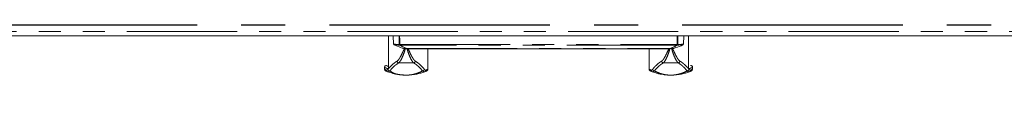
# Model space of a CAD drawing. Units: millimetres. Extents: x 0 to 586, y 0 to 420.
# Drawn here: x 174 to 231, y 313 to 318 of the extents above; entities that cross this region are included whole.
import ezdxf

# ---------------------------------------------------------------- set-up
doc = ezdxf.new("R2010")
doc.units = ezdxf.units.MM
doc.linetypes.add('CENTERX2', pattern=[20.32, 12.7, -2.54, 2.54, -2.54])
doc.linetypes.add('PHANTOM', pattern=[12.7, 6.35, -1.27, 1.27, -1.27, 1.27, -1.27])
doc.styles.add('SLDTEXTSTYLE0', font='TXT', dxfattribs={"width": 0.605})
doc.dimstyles.new('SLDDIMSTYLE0', dxfattribs={"dimtxt": 3, "dimasz": 3, "dimexe": 0, "dimexo": 0.0625, "dimgap": 0.75, "dimtad": 0, "dimtih": 1, "dimtoh": 1, "dimdec": 1, "dimlfac": 10, "dimrnd": 1e-09, "dimzin": 12, "dimdsep": 46, "dimtxsty": 'SLDTEXTSTYLE0', "dimsah": 1, "dimcen": 0.09, "dimadec": 0, "dimazin": 3, "dimtfac": 1, "dimtofl": 0, "dimtmove": 0, "dimatfit": 3, "dimfxl": 0, "dimfrac": 2, "dimtolj": 1, "dimtzin": 12, "dimarcsym": 0})

# ---------------------------------------------------------------- blocks, each defined once
blk = doc.blocks.new('_D_8')
at = {"color": 7, "linetype": 'Continuous', "lineweight": 0}
for p, q in [((130.877, 316.514), (130.877, 300.211)), ((276.877, 316.514), (276.877, 300.211)), ((130.877, 301.211), (276.877, 301.211))]:
    blk.add_line(p, q, dxfattribs=at)
for points in [[(130.877, 301.211), (133.877, 300.711), (133.877, 301.711)], [(276.877, 301.211), (273.877, 301.711), (273.877, 300.711)]]:
    blk.add_solid(points, dxfattribs=at)
at = {"color": 7, "linetype": 'Continuous', "lineweight": 0, "char_height": 3, "attachment_point": 1, "style": 'SLDTEXTSTYLE0'}
for s, insert in [('1460', (190.32, 305.078, 0.01)), ('- Cutout', (200.612, 305.078, 0.01))]:
    blk.add_mtext(s, dxfattribs=dict(at, insert=insert))
blk = doc.blocks.new('_D_14')
at = {"color": 7, "linetype": 'Continuous', "lineweight": 0}
for p, q in [((128.877, 316.298), (128.877, 291.526)), ((278.877, 316.298), (278.877, 291.526)), ((278.877, 292.526), (128.877, 292.526))]:
    blk.add_line(p, q, dxfattribs=at)
for points in [[(128.877, 292.526), (131.877, 292.026), (131.877, 293.026)], [(278.877, 292.526), (275.877, 293.026), (275.877, 292.026)]]:
    blk.add_solid(points, dxfattribs=at)
at = {"color": 7, "linetype": 'Continuous', "lineweight": 0, "char_height": 3, "attachment_point": 1, "style": 'SLDTEXTSTYLE0'}
for s, insert in [('- Surround', (198.208, 296.393, -16.818)), ('1500', (187.916, 296.393, -16.818))]:
    blk.add_mtext(s, dxfattribs=dict(at, insert=insert))

msp = doc.modelspace()

# ---------------------------------------------------------------- linework, layer by layer
at = {"color": 8, "linetype": 'PHANTOM', "lineweight": 0}
for p, q in [((129.377, 317.142), (278.377, 317.142)), ((195.244, 316.881), (195.244, 314.999)), ((195.857, 316.389), (195.857, 316.39)), ((195.894, 316.389), (211.86, 316.389)), ((195.894, 316.389), (195.894, 316.354)), ((211.86, 316.389), (211.86, 316.354)), ((211.897, 316.389), (211.897, 316.39)), ((212.51, 314.999), (212.51, 316.881)), ((211.86, 316.354), (195.894, 316.354)), ((195.894, 316.354), (195.894, 316.354)), ((196.299, 316.148), (211.455, 316.148)), ((211.455, 316.148), (211.455, 316.145)), ((211.86, 316.354), (211.86, 316.354)), ((196.687, 315.333), (195.831, 315.333)), ((211.067, 315.333), (211.923, 315.333)), ((195.215, 314.964), (195.229, 314.98)), ((212.525, 314.98), (212.539, 314.964))]:
    msp.add_line(p, q, dxfattribs=at)
at = {"color": 7, "linetype": 'CENTERX2', "lineweight": 30}
msp.add_line((130.877, 317.514), (276.877, 317.514), dxfattribs=at)
at = {"color": 7, "linetype": 'Continuous', "lineweight": 15}
for p, q in [((129.377, 316.881), (278.377, 316.881)), ((195.244, 316.881), (195.244, 314.996)), ((195.504, 316.881), (195.521, 316.408)), ((212.233, 316.408), (212.25, 316.881)), ((212.51, 314.996), (212.51, 316.881)), ((196.299, 316.148), (196.299, 316.145)), ((211.455, 316.145), (196.299, 316.145)), ((197.509, 314.957), (197.509, 316.145)), ((210.245, 316.145), (210.245, 314.957)), ((195.009, 315.067), (195.009, 314.957)), ((195.243, 314.986), (195.244, 314.998)), ((212.745, 314.957), (212.745, 315.067))]:
    msp.add_line(p, q, dxfattribs=at)
at = {"color": 8, "linetype": 'PHANTOM', "lineweight": 0, "flags": 128}
for points in [[(195.845, 316.881), (195.847, 316.809), (195.855, 316.489), (195.857, 316.39)], [(195.894, 316.389), (195.888, 316.627), (195.882, 316.881)], [(211.86, 316.389), (211.866, 316.627), (211.872, 316.881)], [(211.909, 316.881), (211.907, 316.809), (211.9, 316.489), (211.897, 316.39)]]:
    msp.add_lwpolyline(points, dxfattribs=at)
at = {"color": 8, "linetype": 'PHANTOM', "lineweight": 0}
for centre, radius, start, end in [((195.819, 318.786), 2.397, 262.8446, 270.8948), ((195.879, 316.822), 0.433, 267.1344, 272.0511), ((195.901, 316.398), 0.0444, 190.995, 261.6934), ((195.9, 316.398), 0.0444, 190.9938, 261.6976), ((195.897, 316.39), 0.0399, 180.8771, 244.0731), ((211.875, 316.822), 0.433, 267.9489, 272.8656), ((211.854, 316.398), 0.0444, 278.3066, 349.005), ((211.854, 316.398), 0.0444, 278.3024, 349.0062), ((211.858, 316.39), 0.0399, 295.9269, 359.1229), ((211.935, 318.786), 2.397, 269.1052, 277.1554), ((195.887, 316.383), 0.0295, 254.7012, 283.6538), ((196.281, 317.574), 1.428, 262.6604, 270.2151), ((211.463, 316.169), 0.0224, 249.8142, 281.8046), ((211.455, 316.181), 0.0366, 269.8276, 289.4999), ((211.867, 316.383), 0.0295, 256.3462, 285.2988), ((195.839, 315.436), 0.104, 182.7781, 265.5904), ((196.679, 315.436), 0.104, 274.4096, 357.2219), ((211.075, 315.436), 0.104, 182.7781, 265.5904), ((211.915, 315.436), 0.104, 274.4096, 357.2219), ((195.223, 314.912), 0.0998, 179.8589, 249.0361), ((195.316, 314.965), 0.101, 180.7556, 269.3536), ((197.202, 314.965), 0.101, 270.6464, 359.2444), ((197.295, 314.912), 0.0998, 290.9639, 0.1411), ((210.459, 314.912), 0.0998, 179.8589, 249.0361), ((210.552, 314.965), 0.101, 180.7556, 269.3536), ((212.438, 314.965), 0.101, 270.6464, 359.2444), ((212.531, 314.912), 0.0998, 290.9639, 0.1411)]:
    msp.add_arc(centre, radius, start, end, dxfattribs=at)
at = {"color": 7, "linetype": 'Continuous', "lineweight": 15}
for centre, radius, start, end in [((195.846, 318.843), 2.489, 263.0609, 270.7734), ((196.291, 316.169), 0.0224, 258.1954, 290.1858), ((196.299, 316.181), 0.0366, 250.5001, 270.1724), ((196.299, 316.185), 0.04, 268.0771, 270), ((211.455, 316.185), 0.04, 270, 271.9229), ((211.485, 317.383), 1.237, 269.2003, 277.9223), ((211.909, 318.843), 2.489, 269.2273, 276.9379), ((195.109, 314.959), 0.1, 180.9093, 233.1561), ((195.109, 314.959), 0.1, 233.1561, 249.6105), ((197.409, 314.959), 0.1, 293.3628, 306.8439), ((197.409, 314.959), 0.1, 306.8439, 358.9499), ((210.345, 314.959), 0.1, 180.9093, 233.1561), ((210.345, 314.959), 0.1, 233.1561, 249.6105), ((212.645, 314.959), 0.1, 293.3628, 306.8439), ((212.645, 314.959), 0.1, 306.8439, 358.9499)]:
    msp.add_arc(centre, radius, start, end, dxfattribs=at)
for points, knots in [([(195.523, 316.405), (195.523, 316.398), (195.524, 316.391), (195.526, 316.388), (195.526, 316.388)], [0, 0, 0, 0, 0.978316, 1, 1, 1, 1]), ([(212.227, 316.389), (212.231, 316.395), (212.235, 316.401), (212.233, 316.408), (212.232, 316.409)], [0, 0, 0, 0, 0.812904, 1, 1, 1, 1]), ([(195.56, 316.368), (195.627, 316.339), (195.808, 316.261), (195.994, 316.191), (196.114, 316.153), (196.115, 316.153)], [0, 0, 0, 0, 0.365538, 0.997178, 1, 1, 1, 1]), ([(195.879, 316.354), (195.953, 316.311), (196.069, 316.243), (196.215, 316.177), (196.277, 316.151), (196.287, 316.147)], [0, 0, 0, 0, 0.592122, 0.935671, 1, 1, 1, 1]), ([(196.299, 316.148), (196.238, 316.174), (196.089, 316.239), (195.967, 316.311), (195.894, 316.354)], [0, 0, 0, 0, 0.407836, 1, 1, 1, 1]), ([(196.123, 316.154), (196.135, 316.153), (196.161, 316.15), (196.225, 316.147), (196.28, 316.145), (196.298, 316.145)], [0, 0, 0, 0, 0.360907, 0.78679, 1, 1, 1, 1]), ([(211.455, 316.148), (211.516, 316.174), (211.665, 316.239), (211.788, 316.311), (211.86, 316.354)], [0, 0, 0, 0, 0.4078361, 1, 1, 1, 1]), ([(211.875, 316.354), (211.801, 316.311), (211.685, 316.243), (211.539, 316.177), (211.477, 316.151), (211.467, 316.147)], [0, 0, 0, 0, 0.592122, 0.935671, 1, 1, 1, 1]), ([(211.623, 316.15), (211.679, 316.169), (211.868, 316.23), (212.058, 316.303), (212.19, 316.364), (212.193, 316.365)], [0, 0, 0, 0, 0.288642, 0.980405, 1, 1, 1, 1]), ([(195.126, 315.166), (195.12, 315.168), (195.111, 315.17), (195.074, 315.165), (195.028, 315.137), (195.007, 315.089), (195.009, 315.07), (195.01, 315.065)], [0, 0, 0, 0, 0.286456, 0.491801, 0.696035, 0.923316, 1, 1, 1, 1]), ([(195.188, 314.819), (195.159, 314.831), (195.101, 314.853), (195.07, 314.867), (195.073, 314.866), (195.074, 314.865)], [0, 0, 0, 0, 0.410586, 0.821562, 1, 1, 1, 1]), ([(195.154, 315.158), (195.16, 315.154), (195.167, 315.15), (195.231, 315.125), (195.244, 315.12)], [0, 0, 0, 0, 0.793748, 1, 1, 1, 1]), ([(197.331, 314.819), (197.258, 314.793), (197.113, 314.741), (196.915, 314.692), (196.739, 314.659), (196.602, 314.64), (196.471, 314.628), (196.358, 314.623), (196.279, 314.621), (196.215, 314.621), (196.137, 314.623), (196.036, 314.629), (195.93, 314.639), (195.792, 314.657), (195.645, 314.683), (195.43, 314.734), (195.285, 314.785), (195.188, 314.819)], [0, 0, 0, 0, 0.135558, 0.271277, 0.339395, 0.40776, 0.458346, 0.483827, 0.495944, 0.50813, 0.522412, 0.547706, 0.59295, 0.639147, 0.72899, 0.819096, 1, 1, 1, 1]), ([(195.229, 314.98), (195.229, 314.981), (195.233, 314.982), (195.238, 314.984), (195.243, 314.986)], [0, 0, 0, 0, 0.012292, 1, 1, 1, 1]), ([(195.243, 314.986), (195.243, 314.986), (195.244, 314.987), (195.244, 314.988), (195.244, 314.99), (195.244, 314.99)], [0, 0, 0, 0, 0.5778765, 0.8483806, 1, 1, 1, 1]), ([(195.244, 314.99), (195.244, 314.993), (195.244, 314.996), (195.244, 314.998), (195.244, 314.999)], [0, 0, 0, 0, 0.942348, 1, 1, 1, 1]), ([(197.444, 314.865), (197.445, 314.866), (197.446, 314.866), (197.411, 314.851), (197.356, 314.829), (197.331, 314.819)], [0, 0, 0, 0, 0.233522, 0.645757, 1, 1, 1, 1]), ([(210.424, 314.819), (210.395, 314.831), (210.337, 314.853), (210.306, 314.867), (210.309, 314.866), (210.31, 314.865)], [0, 0, 0, 0, 0.410586, 0.821562, 1, 1, 1, 1]), ([(212.567, 314.819), (212.494, 314.793), (212.35, 314.741), (212.15, 314.692), (211.977, 314.659), (211.837, 314.64), (211.707, 314.628), (211.594, 314.623), (211.515, 314.621), (211.451, 314.621), (211.373, 314.623), (211.271, 314.629), (211.164, 314.639), (210.962, 314.666), (210.707, 314.717), (210.518, 314.785), (210.424, 314.819)], [0, 0, 0, 0, 0.135647, 0.271266, 0.339559, 0.407756, 0.458339, 0.483818, 0.495935, 0.508119, 0.522401, 0.547693, 0.593311, 0.639162, 0.819447, 1, 1, 1, 1]), ([(212.51, 314.999), (212.51, 314.998), (212.51, 314.996), (212.51, 314.993), (212.51, 314.99)], [0, 0, 0, 0, 0.057652, 1, 1, 1, 1]), ([(212.51, 314.99), (212.51, 314.989), (212.51, 314.987), (212.511, 314.986), (212.511, 314.986), (212.511, 314.986)], [0, 0, 0, 0, 0.26078, 0.66683, 1, 1, 1, 1]), ([(212.511, 314.986), (212.516, 314.984), (212.521, 314.982), (212.525, 314.981), (212.525, 314.98)], [0, 0, 0, 0, 0.987708, 1, 1, 1, 1]), ([(212.68, 314.865), (212.681, 314.866), (212.682, 314.866), (212.647, 314.851), (212.592, 314.829), (212.567, 314.819)], [0, 0, 0, 0, 0.233522, 0.645757, 1, 1, 1, 1]), ([(212.745, 315.067), (212.744, 315.081), (212.742, 315.114), (212.7, 315.157), (212.661, 315.169), (212.638, 315.169), (212.631, 315.167), (212.628, 315.167)], [0, 0, 0, 0, 0.188746, 0.418442, 0.612255, 0.818458, 1, 1, 1, 1])]:
    msp.add_open_spline(points, degree=3, knots=knots, dxfattribs=at)
at = {"color": 8, "linetype": 'PHANTOM', "lineweight": 0}
for points, knots in [([(195.736, 315.431), (195.753, 315.444), (195.789, 315.471), (195.846, 315.546), (195.907, 315.644), (195.971, 315.765), (196.041, 315.908), (196.1, 316.037), (196.142, 316.116), (196.155, 316.141)], [0, 0, 0, 0, 0.149138, 0.302737, 0.451803, 0.604675, 0.764161, 0.927432, 1, 1, 1, 1]), ([(196.21, 316.148), (196.194, 316.095), (196.145, 315.923), (196.047, 315.674), (195.932, 315.433), (195.865, 315.366), (195.831, 315.333)], [0, 0, 0, 0, 0.132054, 0.4244, 0.712107, 1, 1, 1, 1]), ([(196.687, 315.333), (196.653, 315.366), (196.586, 315.433), (196.471, 315.674), (196.373, 315.922), (196.324, 316.094), (196.309, 316.147)], [0, 0, 0, 0, 0.288081, 0.575974, 0.86851, 1, 1, 1, 1]), ([(196.362, 316.145), (196.367, 316.135), (196.404, 316.067), (196.462, 315.94), (196.54, 315.778), (196.615, 315.636), (196.68, 315.534), (196.736, 315.465), (196.767, 315.442), (196.783, 315.431)], [0, 0, 0, 0, 0.027172, 0.20199, 0.381781, 0.556562, 0.737455, 0.867282, 1, 1, 1, 1]), ([(210.972, 315.431), (210.989, 315.444), (211.025, 315.471), (211.082, 315.546), (211.143, 315.644), (211.207, 315.765), (211.277, 315.908), (211.337, 316.038), (211.379, 316.119), (211.393, 316.145)], [0, 0, 0, 0, 0.148584, 0.301613, 0.450125, 0.60243, 0.761324, 0.923989, 1, 1, 1, 1]), ([(211.447, 316.154), (211.432, 316.098), (211.382, 315.924), (211.283, 315.674), (211.168, 315.433), (211.101, 315.366), (211.067, 315.333)], [0, 0, 0, 0, 0.136097, 0.427081, 0.713448, 1, 1, 1, 1]), ([(211.923, 315.333), (211.889, 315.366), (211.822, 315.433), (211.707, 315.674), (211.609, 315.923), (211.559, 316.096), (211.544, 316.15)], [0, 0, 0, 0, 0.287375, 0.574563, 0.866383, 1, 1, 1, 1]), ([(211.594, 316.15), (211.6, 316.139), (211.639, 316.069), (211.698, 315.94), (211.776, 315.778), (211.851, 315.636), (211.916, 315.534), (211.972, 315.465), (212.003, 315.442), (212.019, 315.431)], [0, 0, 0, 0, 0.032825, 0.206628, 0.385374, 0.559139, 0.738981, 0.868054, 1, 1, 1, 1]), ([(195.244, 314.999), (195.27, 315.028), (195.323, 315.088), (195.424, 315.191), (195.531, 315.287), (195.636, 315.368), (195.702, 315.41), (195.736, 315.431)], [0, 0, 0, 0, 0.2489616, 0.4981627, 0.7485757, 0.8741756, 1, 1, 1, 1]), ([(195.831, 315.333), (195.764, 315.287), (195.63, 315.195), (195.456, 315.028), (195.371, 314.93), (195.315, 314.865)], [0, 0, 0, 0, 0.247674, 0.496917, 1, 1, 1, 1]), ([(197.203, 314.865), (197.147, 314.929), (197.063, 315.027), (196.89, 315.193), (196.755, 315.286), (196.687, 315.333)], [0, 0, 0, 0, 0.498008, 0.748484, 1, 1, 1, 1]), ([(196.783, 315.431), (196.847, 315.388), (196.977, 315.301), (197.107, 315.178), (197.219, 315.063), (197.275, 314.997), (197.303, 314.964)], [0, 0, 0, 0, 0.235525, 0.47245, 0.736042, 1, 1, 1, 1]), ([(210.451, 314.964), (210.478, 314.995), (210.531, 315.057), (210.636, 315.169), (210.749, 315.272), (210.862, 315.361), (210.935, 315.408), (210.972, 315.431)], [0, 0, 0, 0, 0.248873, 0.498006, 0.748448, 0.874097, 1, 1, 1, 1]), ([(211.067, 315.333), (211, 315.287), (210.866, 315.195), (210.692, 315.028), (210.607, 314.93), (210.551, 314.865)], [0, 0, 0, 0, 0.247674, 0.496917, 1, 1, 1, 1]), ([(212.439, 314.865), (212.383, 314.929), (212.299, 315.027), (212.126, 315.193), (211.991, 315.286), (211.923, 315.333)], [0, 0, 0, 0, 0.498008, 0.748484, 1, 1, 1, 1]), ([(212.019, 315.431), (212.053, 315.409), (212.122, 315.366), (212.23, 315.282), (212.336, 315.186), (212.435, 315.084), (212.485, 315.027), (212.51, 314.999)], [0, 0, 0, 0, 0.1297908, 0.2598973, 0.5212716, 0.7605165, 1, 1, 1, 1]), ([(195.013, 314.957), (195.013, 314.958), (195.01, 314.959), (195.041, 314.945), (195.096, 314.924), (195.124, 314.913)], [0, 0, 0, 0, 0.189996, 0.587632, 1, 1, 1, 1]), ([(195.229, 314.98), (195.192, 314.994), (195.117, 315.021), (195.034, 315.057), (195.024, 315.062), (195.017, 315.065)], [0, 0, 0, 0, 0.27147, 0.542956, 1, 1, 1, 1]), ([(195.124, 314.913), (195.137, 314.911), (195.163, 314.909), (195.198, 314.946), (195.215, 314.964)], [0, 0, 0, 0, 0.49878, 1, 1, 1, 1]), ([(195.315, 314.865), (195.276, 314.838), (195.23, 314.806), (195.193, 314.817), (195.188, 314.819)], [0, 0, 0, 0, 0.852195, 1, 1, 1, 1]), ([(195.315, 314.865), (195.354, 314.842), (195.434, 314.795), (195.534, 314.738), (195.659, 314.69), (195.842, 314.652), (196.031, 314.632), (196.175, 314.624), (196.222, 314.622), (196.251, 314.622), (196.279, 314.622), (196.313, 314.623), (196.374, 314.625), (196.471, 314.632), (196.582, 314.647), (196.751, 314.682), (196.968, 314.745), (197.125, 314.825), (197.203, 314.865)], [0, 0, 0, 0, 0.095133, 0.191009, 0.286407, 0.380648, 0.474401, 0.490772, 0.495853, 0.499633, 0.503434, 0.50784, 0.515472, 0.54086, 0.60127, 0.66185, 0.830909, 1, 1, 1, 1]), ([(197.331, 314.819), (197.306, 314.817), (197.267, 314.812), (197.22, 314.851), (197.203, 314.865)], [0, 0, 0, 0, 0.637172, 1, 1, 1, 1]), ([(197.303, 314.964), (197.32, 314.946), (197.355, 314.909), (197.381, 314.911), (197.395, 314.913)], [0, 0, 0, 0, 0.4988145, 1, 1, 1, 1]), ([(197.395, 314.913), (197.422, 314.923), (197.476, 314.945), (197.507, 314.958), (197.505, 314.958), (197.505, 314.957)], [0, 0, 0, 0, 0.396151, 0.792631, 1, 1, 1, 1]), ([(210.249, 314.957), (210.249, 314.958), (210.246, 314.959), (210.277, 314.945), (210.332, 314.924), (210.36, 314.913)], [0, 0, 0, 0, 0.189996, 0.587632, 1, 1, 1, 1]), ([(210.36, 314.913), (210.373, 314.911), (210.399, 314.909), (210.434, 314.946), (210.451, 314.964)], [0, 0, 0, 0, 0.49878, 1, 1, 1, 1]), ([(210.551, 314.865), (210.512, 314.838), (210.466, 314.806), (210.429, 314.817), (210.424, 314.819)], [0, 0, 0, 0, 0.8521953, 1, 1, 1, 1]), ([(210.551, 314.865), (210.661, 314.811), (210.826, 314.729), (211.061, 314.67), (211.198, 314.642), (211.308, 314.629), (211.411, 314.624), (211.458, 314.622), (211.487, 314.622), (211.515, 314.622), (211.548, 314.623), (211.61, 314.625), (211.707, 314.632), (211.813, 314.647), (211.991, 314.682), (212.2, 314.745), (212.36, 314.825), (212.439, 314.865)], [0, 0, 0, 0, 0.235951, 0.354317, 0.414185, 0.473597, 0.489994, 0.495083, 0.49887, 0.502676, 0.50709, 0.514734, 0.540163, 0.600483, 0.661313, 0.830526, 1, 1, 1, 1]), ([(212.567, 314.819), (212.542, 314.817), (212.503, 314.812), (212.456, 314.851), (212.439, 314.865)], [0, 0, 0, 0, 0.637172, 1, 1, 1, 1]), ([(212.741, 315.067), (212.743, 315.067), (212.759, 315.075), (212.711, 315.053), (212.631, 315.019), (212.56, 314.993), (212.525, 314.98)], [0, 0, 0, 0, 0.03832, 0.518594, 0.759303, 1, 1, 1, 1]), ([(212.539, 314.964), (212.556, 314.946), (212.591, 314.909), (212.617, 314.911), (212.631, 314.913)], [0, 0, 0, 0, 0.4988145, 1, 1, 1, 1]), ([(212.631, 314.913), (212.658, 314.923), (212.712, 314.945), (212.743, 314.958), (212.741, 314.958), (212.741, 314.957)], [0, 0, 0, 0, 0.396151, 0.792631, 1, 1, 1, 1])]:
    msp.add_open_spline(points, degree=3, knots=knots, dxfattribs=at)

# ---------------------------------------------------------------- dimensions: what is measured, and where the dimension line sits
at = {"color": 7, "linetype": 'Continuous', "lineweight": 0}
for base, p1, p2, text, picture, middle in [((128.877, 294.828), (278.877, 317.298), (128.877, 317.298), '<> - Surround', '_D_14', (202.806, 294.828)), ((276.877, 303.513), (130.877, 317.514), (276.877, 317.514), '<> - Cutout', '_D_8', (202.806, 303.513))]:
    dim = msp.add_linear_dim(base=base, p1=p1, p2=p2, text=text, dimstyle='SLDDIMSTYLE0', dxfattribs=at)
    dim.commit()
    dim.dimension.update_dxf_attribs({"geometry": picture, "text_midpoint": middle, "dimtype": 160})

doc.saveas('drawing.dxf')
